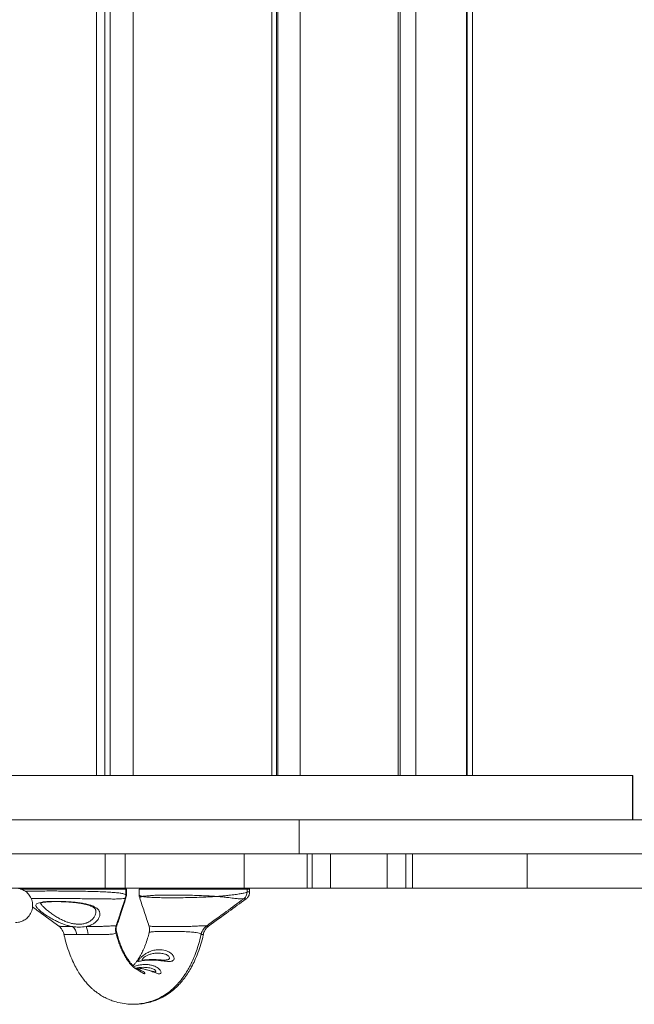
# Model space of a CAD drawing. Units: millimetres. Extents: x 564 to 12373, y -2776 to 7853.
# Drawn here: x 6958 to 7334, y 2539 to 3142 of the extents above; entities that cross this region are included whole.
import ezdxf

# ---------------------------------------------------------------- set-up
doc = ezdxf.new("R2010")
doc.units = ezdxf.units.MM
doc.layers.add('DiKom', color=7, linetype='Continuous')

msp = doc.modelspace()

# ---------------------------------------------------------------- linework, layer by layer
at = {"layer": 'DiKom', "color": 7, "linetype": 'Continuous', "lineweight": 15}
for p, q in [((7004.88, 2678.63), (7004.88, 5124.63)), ((7009.88, 2678.63), (7009.88, 5124.63)), ((7013.2, 2678.63), (7013.2, 5124.63)), ((7027.34, 5124.63), (7027.34, 2678.63)), ((7112.19, 2678.63), (7112.19, 5124.63)), ((7115.12, 2678.63), (7115.12, 5124.63)), ((7115.77, 2678.63), (7115.77, 5124.63)), ((7129.43, 5124.63), (7129.43, 2678.63)), ((7189.43, 2678.63), (7189.43, 5124.63)), ((7190.77, 2678.63), (7190.77, 5124.63)), ((7200.26, 5124.63), (7200.26, 2678.63)), ((7231.32, 2678.63), (7231.32, 5124.63)), ((7231.66, 2678.63), (7231.66, 5124.63)), ((7235.02, 5124.63), (7235.02, 2678.63)), ((6008.62, 2678.63), (7333.03, 2678.63)), ((7333.03, 2651.63), (7333.03, 2678.63)), ((7333.03, 2678.63), (7333.07, 2678.63)), ((7333.07, 2651.63), (7333.07, 2678.63)), ((6212.74, 2651.63), (7128.91, 2651.63)), ((7128.91, 2651.63), (6680.98, 2651.63)), ((7128.91, 2630.63), (7128.91, 2651.63)), ((7128.91, 2651.63), (7870.29, 2651.63)), ((7128.91, 2630.63), (6680.98, 2630.63)), ((7010.16, 2630.63), (7010.16, 2609.63)), ((7022.41, 2609.63), (7022.41, 2630.63)), ((7095.28, 2630.63), (7095.28, 2609.63)), ((7095.28, 2630.63), (7128.91, 2630.63)), ((7128.91, 2630.63), (7870.29, 2630.63)), ((7133.82, 2609.63), (7133.82, 2630.63)), ((7136.86, 2609.63), (7136.86, 2630.63)), ((7148.18, 2630.63), (7148.18, 2609.63)), ((7182.75, 2609.63), (7182.75, 2630.63)), ((7194.26, 2609.63), (7194.26, 2630.63)), ((7198.31, 2609.63), (7198.31, 2630.63)), ((7268.47, 2630.63), (7268.47, 2609.63)), ((7268.47, 2630.63), (7870.29, 2630.63)), ((7010.16, 2609.63), (6885.34, 2609.63)), ((7022.85, 2609.13), (6958.36, 2609.13)), ((7010.16, 2609.63), (7022.41, 2609.63)), ((7095.28, 2609.63), (7022.41, 2609.63)), ((7022.85, 2605.48), (7022.85, 2609.13)), ((7023.15, 2609.13), (7022.85, 2609.13)), ((7023.15, 2605.47), (7023.15, 2609.13)), ((7031.01, 2609.13), (7031.01, 2605.49)), ((7097.01, 2609.13), (7031.01, 2609.13)), ((7095.28, 2609.63), (7133.82, 2609.63)), ((7097.01, 2607.23), (7097.01, 2609.13)), ((7098.57, 2609.13), (7097.01, 2609.13)), ((7098.57, 2607.23), (7098.57, 2609.13)), ((7136.86, 2609.63), (7133.82, 2609.63)), ((7148.18, 2609.63), (7136.86, 2609.63)), ((7148.18, 2609.63), (7182.75, 2609.63)), ((7194.26, 2609.63), (7182.75, 2609.63)), ((7194.26, 2609.63), (7198.31, 2609.63)), ((7268.47, 2609.63), (7198.31, 2609.63)), ((7268.47, 2609.63), (7870.29, 2609.63)), ((7078.24, 2604.63), (7078.4, 2604.63)), ((7016.64, 2582.44), (7016.69, 2582.4)), ((7017.19, 2582.48), (7016.82, 2582.66)), ((7017.22, 2586.6), (7017.24, 2586.62)), ((7037.12, 2586.62), (7037.13, 2586.61)), ((7070.21, 2581.52), (7070.2, 2581.5)), ((7073.47, 2586.49), (7073.5, 2586.5))]:
    msp.add_line(p, q, dxfattribs=at)
for centre, radius, start, end in [((7022.35, 2609.13), 0.5, 0, 90), ((7022.65, 2609.13), 0.5, 0, 90), ((7031.51, 2609.13), 0.5, 90, 180), ((7096.51, 2609.13), 0.5, 0, 90), ((7098.07, 2609.13), 0.5, 0, 90), ((6984.04, 2579.65), 8.99, 10.57433, 46.40205), ((6984.81, 2580.14), 14.92, 4.46052, 23.79841)]:
    msp.add_arc(centre, radius, start, end, dxfattribs=at)
for points, knots in [([(6955.2, 2588.63), (6955.84, 2588.66), (6957.23, 2588.74), (6959.42, 2589.41), (6961.72, 2590.71), (6963.86, 2592.83), (6965.41, 2595.75), (6965.99, 2599.18), (6965.41, 2602.6), (6963.86, 2605.52), (6961.72, 2607.65), (6959.41, 2608.93), (6957.57, 2609.54), (6956.52, 2609.61), (6956.23, 2609.63)], [0, 0, 0, 0, 0.059818, 0.130155, 0.211951, 0.305256, 0.408004, 0.516205, 0.624401, 0.727149, 0.820457, 0.902397, 0.972838, 1, 1, 1, 1]), ([(6961.31, 2607.75), (6962.12, 2607.78), (6963.92, 2607.85), (6967.58, 2607.91), (6972.02, 2607.95), (6976.77, 2607.97), (6981.83, 2607.96), (6987.11, 2607.92), (6992.67, 2607.86), (6998.2, 2607.77), (7003.45, 2607.64), (7008.35, 2607.48), (7012.7, 2607.27), (7016.43, 2607.01), (7019.39, 2606.69), (7021.49, 2606.3), (7022.69, 2605.89), (7022.75, 2605.61), (7022.78, 2605.49)], [0, 0, 0, 0, 0.054134, 0.119377, 0.182781, 0.248028, 0.304386, 0.367808, 0.433069, 0.496509, 0.561789, 0.625287, 0.690632, 0.754378, 0.819989, 0.883843, 0.949561, 1, 1, 1, 1]), ([(7022.56, 2603.81), (7022.67, 2604.13), (7022.84, 2604.67), (7022.82, 2605.25), (7022.81, 2605.48)], [0, 0, 0, 0, 0.594945, 1, 1, 1, 1]), ([(7022.81, 2605.1), (7022.95, 2605.18), (7023.17, 2605.29), (7023.09, 2605.42), (7023.05, 2605.47)], [0, 0, 0, 0, 0.616968, 1, 1, 1, 1]), ([(7022.88, 2603.82), (7022.89, 2603.86), (7023.07, 2604.25), (7023.17, 2604.84), (7023.13, 2605.35), (7023.12, 2605.47)], [0, 0, 0, 0, 0.073307, 0.797772, 1, 1, 1, 1]), ([(7031.05, 2605.49), (7031.04, 2605.24), (7031.02, 2604.66), (7031.2, 2604.12), (7031.31, 2603.8)], [0, 0, 0, 0, 0.420758, 1, 1, 1, 1]), ([(7031.07, 2605.49), (7031.09, 2605.37), (7031.1, 2605.24), (7031.5, 2605), (7031.86, 2604.86), (7032.43, 2604.72), (7032.64, 2604.67), (7032.78, 2604.64), (7032.83, 2604.63), (7032.84, 2604.63), (7032.85, 2604.63)], [0, 0, 0, 0, 0.389, 0.404784, 0.800859, 0.877325, 0.962817, 0.988942, 0.995835, 1, 1, 1, 1]), ([(7032.85, 2604.63), (7032.85, 2604.63), (7033.44, 2604.82), (7034.9, 2604.81), (7037.85, 2605.22), (7041.54, 2605.35), (7046.05, 2605.47), (7051.13, 2605.51), (7056.61, 2605.47), (7062.13, 2605.36), (7067.7, 2605.19), (7072.3, 2605), (7075.4, 2604.82), (7076.91, 2604.72), (7077.62, 2604.68), (7077.98, 2604.65), (7078.15, 2604.64), (7078.22, 2604.64), (7078.24, 2604.64)], [0, 0, 0, 0, 0.000934, 0.096981, 0.193051, 0.291982, 0.390909, 0.500806, 0.600876, 0.700947, 0.801043, 0.90114, 0.953477, 0.977704, 0.989583, 0.995886, 0.99888, 1, 1, 1, 1]), ([(7078.4, 2604.63), (7078.41, 2604.63), (7078.83, 2604.68), (7080.39, 2604.76), (7082.97, 2605.01), (7086.43, 2605.36), (7089.89, 2605.79), (7092.97, 2606.24), (7095.3, 2606.64), (7096.61, 2606.96), (7097.16, 2607.15), (7097, 2607.22), (7097, 2607.23)], [0, 0, 0, 0, 0.001403, 0.038061, 0.142016, 0.247407, 0.395739, 0.548324, 0.696378, 0.848709, 0.996739, 1, 1, 1, 1]), ([(7094.8, 2603.03), (7094.85, 2603.07), (7095.12, 2603.24), (7095.66, 2603.74), (7096.3, 2604.55), (7096.77, 2605.58), (7097.01, 2606.51), (7096.98, 2607.07), (7096.97, 2607.23)], [0, 0, 0, 0, 0.055251, 0.255742, 0.465242, 0.68423, 0.909021, 1, 1, 1, 1]), ([(7096.35, 2603.02), (7096.37, 2603.03), (7096.58, 2603.17), (7097.07, 2603.59), (7097.72, 2604.35), (7098.25, 2605.34), (7098.55, 2606.33), (7098.54, 2606.98), (7098.54, 2607.23)], [0, 0, 0, 0, 0.014241, 0.211794, 0.417041, 0.633164, 0.856247, 1, 1, 1, 1]), ([(7097.01, 2607.58), (7097.36, 2607.54), (7098.25, 2607.46), (7098.69, 2607.34), (7098.54, 2607.24), (7098.53, 2607.23)], [0, 0, 0, 0, 0.369295, 0.941098, 1, 1, 1, 1]), ([(7022.52, 2603.82), (7022.45, 2603.7), (7022.36, 2603.56), (7021.61, 2603.33), (7020.4, 2603.16), (7017.92, 2603.06), (7014.75, 2603.05), (7011.05, 2603.09), (7006.84, 2603.15), (7002.27, 2603.2), (6997.41, 2603.25), (6992.4, 2603.3), (6987.34, 2603.33), (6982.58, 2603.34), (6978.01, 2603.35), (6973.72, 2603.34), (6969.7, 2603.32), (6966.7, 2603.29), (6965.32, 2603.27), (6964.86, 2603.27)], [0, 0, 0, 0, 0.056265, 0.069285, 0.137962, 0.206685, 0.27288, 0.33907, 0.4037, 0.468317, 0.532174, 0.596026, 0.659495, 0.72296, 0.778465, 0.841836, 0.90521, 0.968837, 1, 1, 1, 1]), ([(6990.23, 2586.16), (6989.97, 2586.21), (6988.86, 2586.41), (6986.87, 2586.9), (6984.25, 2587.77), (6981.61, 2588.87), (6978.89, 2590.22), (6976.2, 2591.77), (6973.59, 2593.45), (6971.27, 2595.12), (6970, 2596.17), (6968.99, 2597.12), (6968.19, 2597.98), (6967.7, 2598.97), (6967.85, 2599.77), (6968.57, 2600.36), (6969.83, 2600.83), (6971.55, 2601.17), (6973.72, 2601.41), (6976.24, 2601.56), (6979.08, 2601.63), (6982.12, 2601.61), (6985.32, 2601.51), (6988.55, 2601.33), (6991.78, 2601.05), (6994.85, 2600.68), (6997.75, 2600.19), (7000.33, 2599.58), (7002.58, 2598.82), (7004.4, 2597.9), (7005.78, 2596.81), (7006.44, 2595.86), (7006.88, 2594.8), (7007.04, 2593.61), (7006.65, 2591.9), (7005.62, 2590.11), (7004.05, 2588.56), (7002.11, 2587.35), (7000.27, 2586.59), (6998.95, 2586.28), (6998.46, 2586.16)], [0, 0, 0, 0, 0.00675, 0.029117, 0.051963, 0.077006, 0.102535, 0.132459, 0.163118, 0.195731, 0.229494, 0.231278, 0.262554, 0.294993, 0.323606, 0.353117, 0.380703, 0.409091, 0.436358, 0.464393, 0.491541, 0.519447, 0.546536, 0.574376, 0.601416, 0.629205, 0.656212, 0.683973, 0.711047, 0.738882, 0.76645, 0.794783, 0.802353, 0.832957, 0.864444, 0.897607, 0.931791, 0.957612, 0.984075, 1, 1, 1, 1]), ([(6970.34, 2600.43), (6970.33, 2600.43), (6970.31, 2600.41), (6970.58, 2600.56), (6971.13, 2600.74), (6971.99, 2600.94), (6973.16, 2601.12), (6974.62, 2601.27), (6976.34, 2601.38), (6978.29, 2601.45), (6980.42, 2601.47), (6982.68, 2601.44), (6985.02, 2601.37), (6987.41, 2601.24), (6989.79, 2601.06), (6992.12, 2600.83), (6994.35, 2600.53), (6996.43, 2600.18), (6998.33, 2599.77), (7000, 2599.3), (7001.42, 2598.77), (7002.57, 2598.21), (7003.42, 2597.63), (7004.01, 2597.05), (7004.37, 2596.47), (7004.55, 2595.99), (7004.54, 2595.6), (7004.53, 2595.46)], [0, 0, 0, 0, 0.015244, 0.047558, 0.079901, 0.116115, 0.155153, 0.195846, 0.238057, 0.281169, 0.32449, 0.368391, 0.412151, 0.456107, 0.500014, 0.543697, 0.587422, 0.630381, 0.673147, 0.715356, 0.756638, 0.798069, 0.838347, 0.87909, 0.923154, 0.971799, 1, 1, 1, 1]), ([(6970.68, 2600.58), (6970.79, 2600.29), (6971.02, 2599.66), (6971.79, 2598.84), (6972.21, 2598.39)], [0, 0, 0, 0, 0.452691, 1, 1, 1, 1]), ([(7016.86, 2586.57), (7017.7, 2589.11), (7019.62, 2594.91), (7021.52, 2600.6), (7022.58, 2603.8)], [0, 0, 0, 0, 0.438509, 1, 1, 1, 1]), ([(7017.31, 2586.6), (7018.13, 2589.13), (7020, 2594.92), (7021.85, 2600.62), (7022.89, 2603.82)], [0, 0, 0, 0, 0.437178, 1, 1, 1, 1]), ([(7022.84, 2603.84), (7022.86, 2603.86), (7023.03, 2603.96), (7022.83, 2604.08), (7022.66, 2604.19)], [0, 0, 0, 0, 0.141261, 1, 1, 1, 1]), ([(7032.85, 2604.63), (7032.84, 2604.63), (7032.8, 2604.61), (7032.72, 2604.6), (7032.58, 2604.57), (7032.41, 2604.53), (7032.12, 2604.45), (7031.72, 2604.31), (7031.49, 2604.18), (7031.29, 2604), (7031.34, 2603.91), (7031.39, 2603.82)], [0, 0, 0, 0, 0.00479, 0.038428, 0.073019, 0.136419, 0.216023, 0.383737, 0.663619, 0.669573, 1, 1, 1, 1]), ([(7031.29, 2603.79), (7032.23, 2600.95), (7034.19, 2595.09), (7036.04, 2589.48), (7037, 2586.58)], [0, 0, 0, 0, 0.48395, 1, 1, 1, 1]), ([(7078.24, 2604.63), (7078.22, 2604.63), (7078.15, 2604.62), (7077.98, 2604.61), (7077.62, 2604.58), (7076.9, 2604.54), (7075.39, 2604.45), (7072.31, 2604.29), (7067.71, 2604.09), (7062.14, 2603.93), (7056.56, 2603.84), (7051.04, 2603.8), (7045.94, 2603.84), (7041.44, 2603.94), (7037.81, 2604.09), (7035.37, 2604.3), (7033.82, 2604.45), (7033.15, 2604.62), (7032.85, 2604.63), (7032.85, 2604.63)], [0, 0, 0, 0, 0.001128, 0.004136, 0.010446, 0.022342, 0.046584, 0.098902, 0.197528, 0.298953, 0.397531, 0.499175, 0.60909, 0.706542, 0.806893, 0.901806, 0.95032, 0.999122, 1, 1, 1, 1]), ([(7072.1, 2586.47), (7076.17, 2589.43), (7083.79, 2594.99), (7091.3, 2600.48), (7094.81, 2603.05)], [0, 0, 0, 0, 0.532817, 1, 1, 1, 1]), ([(7073.49, 2586.47), (7077.58, 2589.43), (7085.25, 2594.99), (7092.82, 2600.48), (7096.35, 2603.04)], [0, 0, 0, 0, 0.533162, 1, 1, 1, 1]), ([(7094.77, 2603.07), (7094.77, 2603.07), (7094.79, 2603.05), (7093.93, 2603.07), (7092.23, 2603.17), (7089.6, 2603.44), (7086.43, 2603.83), (7083.03, 2604.22), (7080.43, 2604.44), (7078.84, 2604.61), (7078.41, 2604.62), (7078.4, 2604.62)], [0, 0, 0, 0, 0.080683, 0.236173, 0.395672, 0.55724, 0.724607, 0.840019, 0.957776, 0.998465, 1, 1, 1, 1]), ([(7096.32, 2603.07), (7096.34, 2603.08), (7096.4, 2603.1), (7095.88, 2603.14), (7095.09, 2603.16), (7094.86, 2603.17)], [0, 0, 0, 0, 0.291305, 0.79061, 1, 1, 1, 1]), ([(6965.63, 2598.24), (6966.97, 2597.27), (6972.4, 2593.31), (6977.7, 2589.43), (6981.71, 2586.5)], [0, 0, 0, 0, 0.244907, 1, 1, 1, 1]), ([(6972.21, 2598.39), (6972.73, 2597.89), (6973.77, 2596.89), (6975.84, 2595.23), (6978.13, 2593.56), (6980.46, 2592.03), (6982.84, 2590.69), (6985.12, 2589.61), (6987.41, 2588.74), (6989.67, 2588.1), (6991.95, 2587.71), (6994.28, 2587.57), (6996.53, 2587.76), (6997.98, 2588.12), (6999.32, 2588.59), (7000.57, 2589.18), (7002.2, 2590.38), (7003.52, 2591.91), (7004.3, 2593.65), (7004.63, 2594.87), (7004.55, 2595.43), (7004.54, 2595.46)], [0, 0, 0, 0, 0.071488, 0.143025, 0.208117, 0.273205, 0.326549, 0.379855, 0.426655, 0.473417, 0.52058, 0.567726, 0.620137, 0.672586, 0.676069, 0.730384, 0.784763, 0.856419, 0.928138, 0.995149, 1, 1, 1, 1]), ([(6981.7, 2586.52), (6981.69, 2586.52), (6981.68, 2586.51), (6981.7, 2586.51), (6981.71, 2586.51)], [0, 0, 0, 0, 0.561913, 1, 1, 1, 1]), ([(6981.71, 2586.54), (6981.73, 2586.53), (6982.01, 2586.34), (6982.67, 2585.74), (6983.56, 2584.71), (6984.33, 2583.35), (6984.79, 2582.25), (6984.87, 2581.6), (6984.88, 2581.53)], [0, 0, 0, 0, 0.0131834, 0.2239587, 0.4534628, 0.6940169, 0.9644099, 1, 1, 1, 1]), ([(6981.71, 2586.51), (6981.77, 2586.48), (6981.87, 2586.45), (6982.34, 2586.38), (6983.21, 2586.31), (6984.72, 2586.25), (6986.95, 2586.19), (6988.87, 2586.17), (6990.23, 2586.16)], [0, 0, 0, 0, 0.115848, 0.161287, 0.349708, 0.545868, 0.678365, 1, 1, 1, 1]), ([(6992.87, 2581.3), (6991.74, 2581.31), (6989.93, 2581.31), (6987.9, 2581.32), (6986.65, 2581.33), (6985.75, 2581.35), (6985.21, 2581.4), (6984.85, 2581.44), (6984.96, 2581.52), (6984.99, 2581.54)], [0, 0, 0, 0, 0.270498, 0.432256, 0.593863, 0.706287, 0.831233, 0.956068, 1, 1, 1, 1]), ([(6984.94, 2581.52), (6985.09, 2580.81), (6985.65, 2578.09), (6986.92, 2573.77), (6988.7, 2568.69), (6990.64, 2564.22), (6992.62, 2560.38), (6994.66, 2557), (6996.67, 2554.15), (6998.63, 2551.75), (7000.35, 2549.9), (7001.89, 2548.4), (7003.53, 2546.97), (7005.52, 2545.42), (7007.96, 2543.8), (7010.76, 2542.28), (7013.72, 2541), (7017.33, 2539.8), (7021.59, 2538.9), (7026.38, 2538.54), (7031, 2538.76), (7035.5, 2539.53), (7039.78, 2540.81), (7043.34, 2542.38), (7046.17, 2543.98), (7048.58, 2545.6), (7051.08, 2547.56), (7053.78, 2550.11), (7056.48, 2553.2), (7058.89, 2556.51), (7060.89, 2559.77), (7062.24, 2562.29), (7063.17, 2564.18), (7063.91, 2565.79), (7064.78, 2567.85), (7065.91, 2570.75), (7067.2, 2574.66), (7068.29, 2578.41), (7068.79, 2580.87), (7068.92, 2581.51)], [0, 0, 0, 0, 0.013034, 0.050139, 0.086769, 0.122167, 0.15549, 0.185958, 0.217748, 0.243745, 0.265851, 0.284181, 0.300351, 0.321337, 0.347572, 0.3742, 0.399921, 0.424509, 0.462481, 0.496967, 0.529685, 0.563109, 0.597999, 0.631626, 0.655361, 0.678271, 0.705025, 0.738039, 0.773754, 0.809749, 0.840835, 0.865216, 0.875491, 0.888467, 0.904907, 0.92443, 0.954487, 0.988079, 1, 1, 1, 1]), ([(6990.23, 2586.16), (6991.52, 2586.02), (6994.39, 2585.7), (6997.01, 2586), (6998.46, 2586.16)], [0, 0, 0, 0, 0.448847, 1, 1, 1, 1]), ([(6999.68, 2581.3), (6998.5, 2581.33), (6996.1, 2581.37), (6993.96, 2581.33), (6992.87, 2581.3)], [0, 0, 0, 0, 0.4924509, 1, 1, 1, 1]), ([(6998.46, 2586.16), (6999.39, 2586.17), (7001.26, 2586.18), (7004.15, 2586.22), (7007.06, 2586.27), (7009.66, 2586.34), (7011.87, 2586.43), (7014, 2586.55), (7015.84, 2586.67), (7016.85, 2586.71), (7016.78, 2586.64), (7016.75, 2586.61)], [0, 0, 0, 0, 0.1128861, 0.2275768, 0.3433645, 0.4624798, 0.5491119, 0.6385003, 0.7793591, 0.9121751, 1, 1, 1, 1]), ([(7016.69, 2582.4), (7016.71, 2582.39), (7016.9, 2582.25), (7016.3, 2581.9), (7014.81, 2581.56), (7012.37, 2581.38), (7009.57, 2581.34), (7006.78, 2581.32), (7003.59, 2581.31), (7001.23, 2581.3), (6999.68, 2581.3)], [0, 0, 0, 0, 0.018155, 0.158077, 0.283121, 0.416675, 0.579638, 0.686412, 0.793299, 1, 1, 1, 1]), ([(7016.75, 2582.43), (7016.73, 2582.52), (7016.53, 2583.09), (7016.48, 2584.26), (7016.55, 2585.56), (7016.8, 2586.3), (7016.88, 2586.57)], [0, 0, 0, 0, 0.065648, 0.440704, 0.798422, 1, 1, 1, 1]), ([(7028.82, 2560.4), (7028.74, 2560.44), (7028.58, 2560.54), (7028.07, 2560.89), (7027.25, 2561.56), (7026.16, 2562.63), (7024.79, 2564.23), (7023.37, 2566.25), (7022.13, 2568.33), (7021.19, 2570.13), (7020.38, 2571.84), (7019.55, 2573.73), (7018.56, 2576.31), (7017.58, 2579.25), (7017.01, 2581.47), (7016.75, 2582.48)], [0, 0, 0, 0, 0.061169, 0.127897, 0.208666, 0.307423, 0.411506, 0.514544, 0.601005, 0.668654, 0.710559, 0.76894, 0.842658, 0.92888, 1, 1, 1, 1]), ([(7016.86, 2586.48), (7016.94, 2586.49), (7017.24, 2586.54), (7017.23, 2586.58), (7017.22, 2586.6)], [0, 0, 0, 0, 0.2528691, 1, 1, 1, 1]), ([(7017.17, 2582.48), (7017.06, 2582.94), (7016.84, 2583.9), (7016.97, 2585.32), (7016.95, 2586.21), (7017.21, 2586.61), (7017.21, 2586.61)], [0, 0, 0, 0, 0.325549, 0.671306, 0.9999, 1, 1, 1, 1]), ([(7027.27, 2562.22), (7027.18, 2562.31), (7026.8, 2562.67), (7026, 2563.56), (7024.85, 2565), (7023.29, 2567.27), (7021.41, 2570.63), (7019.59, 2574.8), (7018.17, 2578.85), (7017.5, 2581.39), (7017.21, 2582.49)], [0, 0, 0, 0, 0.032276, 0.124413, 0.233088, 0.362344, 0.547684, 0.751003, 0.891816, 1, 1, 1, 1]), ([(7037.11, 2582.48), (7036.81, 2581.29), (7036.12, 2578.64), (7034.87, 2575.08), (7033.49, 2571.75), (7032.11, 2568.98), (7030.75, 2566.64), (7029.47, 2564.78), (7028.37, 2563.4), (7027.54, 2562.47), (7027.11, 2562.06), (7026.94, 2561.89)], [0, 0, 0, 0, 0.113332, 0.253229, 0.388679, 0.516549, 0.633865, 0.756851, 0.857653, 0.943299, 1, 1, 1, 1]), ([(7027.31, 2538.67), (7027.57, 2538.66), (7029.42, 2538.54), (7033.03, 2538.91), (7037.36, 2539.75), (7041.04, 2540.95), (7044.04, 2542.23), (7046.83, 2543.73), (7049.26, 2545.31), (7051.26, 2546.83), (7052.95, 2548.27), (7054.56, 2549.8), (7056.37, 2551.72), (7058.44, 2554.22), (7060.53, 2557.17), (7062.62, 2560.62), (7064.62, 2564.48), (7066.56, 2568.94), (7068.33, 2573.97), (7069.59, 2578.19), (7070.14, 2580.83), (7070.28, 2581.5)], [0, 0, 0, 0, 0.011378, 0.080386, 0.156875, 0.20648, 0.257935, 0.309921, 0.360709, 0.402094, 0.434432, 0.471551, 0.517292, 0.57139, 0.635977, 0.696848, 0.762709, 0.832117, 0.903546, 0.975633, 1, 1, 1, 1]), ([(7037.01, 2586.58), (7037.11, 2586.2), (7037.34, 2585.39), (7037.38, 2584.01), (7037.29, 2583.03), (7037.13, 2582.53), (7037.1, 2582.42)], [0, 0, 0, 0, 0.291914, 0.619951, 0.917876, 1, 1, 1, 1]), ([(7037.16, 2582.46), (7037.14, 2582.45), (7037.11, 2582.44), (7037.13, 2582.42), (7037.14, 2582.42)], [0, 0, 0, 0, 0.543311, 1, 1, 1, 1]), ([(7037.13, 2586.61), (7037.13, 2586.59), (7037.13, 2586.52), (7038.13, 2586.37), (7039.62, 2586.27), (7041.43, 2586.2), (7043.85, 2586.17), (7046.67, 2586.16), (7049.88, 2586.16), (7053.17, 2586.15), (7056.73, 2586.17), (7060.14, 2586.22), (7063.57, 2586.34), (7066.72, 2586.51), (7069.4, 2586.67), (7071.42, 2586.71), (7072.09, 2586.62), (7072.22, 2586.55), (7072.16, 2586.53), (7072.13, 2586.52)], [0, 0, 0, 0, 0.038057, 0.118462, 0.170891, 0.224511, 0.293863, 0.365559, 0.421209, 0.49935, 0.563263, 0.629058, 0.698387, 0.770633, 0.835667, 0.902971, 0.971737, 0.984936, 1, 1, 1, 1]), ([(7068.93, 2581.51), (7068.94, 2581.52), (7069, 2581.56), (7068.73, 2581.72), (7067.81, 2582.07), (7065.77, 2582.52), (7062.73, 2582.88), (7059.27, 2583.06), (7055.87, 2583.14), (7052.54, 2583.18), (7049.27, 2583.17), (7045.99, 2583.17), (7043.12, 2583.15), (7040.73, 2583.09), (7039, 2582.98), (7037.65, 2582.82), (7037.34, 2582.59), (7037.16, 2582.46)], [0, 0, 0, 0, 0.009036, 0.049685, 0.114604, 0.178523, 0.253809, 0.351239, 0.414802, 0.47991, 0.571641, 0.637194, 0.71778, 0.80142, 0.860066, 0.920241, 1, 1, 1, 1]), ([(7070.2, 2581.5), (7070.2, 2581.47), (7070.2, 2581.36), (7069.45, 2581.34), (7068.93, 2581.34)], [0, 0, 0, 0, 0.296834, 1, 1, 1, 1]), ([(7069, 2581.5), (7069.06, 2581.82), (7069.24, 2582.68), (7069.84, 2583.93), (7070.68, 2585.15), (7071.49, 2586.01), (7071.98, 2586.37), (7072.15, 2586.5)], [0, 0, 0, 0, 0.154238, 0.410157, 0.649182, 0.870892, 1, 1, 1, 1]), ([(7070.29, 2581.48), (7070.38, 2581.89), (7070.6, 2582.82), (7071.3, 2584.16), (7072.21, 2585.36), (7073, 2586.13), (7073.44, 2586.41), (7073.52, 2586.47)], [0, 0, 0, 0, 0.198825, 0.4600204, 0.7070798, 0.9405118, 1, 1, 1, 1]), ([(7071.92, 2586.31), (7072.17, 2586.33), (7072.78, 2586.36), (7073.31, 2586.42), (7073.43, 2586.47), (7073.47, 2586.49)], [0, 0, 0, 0, 0.300391, 0.724463, 1, 1, 1, 1]), ([(7034.85, 2565.52), (7034.1, 2565.43), (7032.58, 2565.24), (7030.94, 2564.88), (7030.18, 2564.77), (7030.18, 2565.02), (7030.42, 2565.42), (7030.77, 2565.86), (7031.49, 2566.66), (7032.15, 2567.33), (7033.44, 2568.47), (7035.15, 2569.76), (7037.8, 2571.09), (7040.52, 2571.85), (7043.68, 2572.13), (7046.83, 2571.72), (7049.37, 2570.61), (7050.87, 2569.47), (7051.89, 2568.32), (7052.47, 2566.98), (7052.31, 2566.05), (7051.89, 2565.44), (7051.39, 2565.12), (7050.22, 2564.81), (7048.4, 2564.81), (7045.64, 2565.13), (7042.54, 2565.49), (7039.05, 2565.72), (7036.44, 2565.67), (7035.07, 2565.54), (7034.85, 2565.52)], [0, 0, 0, 0, 0.046172, 0.093476, 0.137034, 0.165158, 0.174114, 0.204267, 0.211651, 0.243348, 0.253495, 0.297862, 0.343571, 0.395203, 0.437795, 0.504774, 0.559865, 0.585809, 0.612518, 0.652983, 0.681615, 0.689718, 0.716479, 0.72915, 0.772467, 0.816996, 0.864321, 0.920157, 0.987212, 1, 1, 1, 1]), ([(7046.34, 2565.67), (7046.54, 2565.67), (7047.18, 2565.66), (7047.89, 2565.73), (7048.65, 2565.91), (7049.07, 2566.11), (7049.46, 2566.48), (7049.57, 2566.8), (7049.54, 2567.31), (7049.36, 2567.67), (7048.78, 2568.34), (7047.61, 2569.09), (7045.32, 2569.77), (7042.87, 2569.98), (7040.39, 2569.84), (7038.28, 2569.43), (7036.26, 2568.72), (7034.73, 2567.88), (7033.85, 2567.22), (7033.29, 2566.72), (7033, 2566.4), (7032.79, 2566.06), (7032.75, 2565.89), (7032.91, 2565.7), (7033.15, 2565.64), (7033.58, 2565.66), (7033.62, 2565.66)], [0, 0, 0, 0, 0.02017, 0.062872, 0.078008, 0.115461, 0.129522, 0.169031, 0.177553, 0.222954, 0.231291, 0.305739, 0.391145, 0.50065, 0.570604, 0.652917, 0.721257, 0.782527, 0.822019, 0.837585, 0.874334, 0.886775, 0.924098, 0.935205, 0.993928, 1, 1, 1, 1]), ([(7027.39, 2561.46), (7028.21, 2561.77), (7029.76, 2562.36), (7032.09, 2562.81), (7034.33, 2563), (7036.54, 2562.91), (7038.63, 2562.54), (7040.45, 2561.93), (7041.97, 2561.15), (7043.39, 2560.07), (7044.31, 2558.81), (7044.41, 2557.95), (7044.21, 2557.46), (7043.88, 2557.24), (7043.08, 2557.2), (7042.21, 2557.41), (7040.62, 2557.96), (7038.54, 2558.79), (7035.23, 2559.87), (7031.75, 2560.64), (7029.41, 2560.66), (7028.36, 2560.67)], [0, 0, 0, 0, 0.059963, 0.113878, 0.168896, 0.22345, 0.279049, 0.332681, 0.377988, 0.424484, 0.496492, 0.542717, 0.55506, 0.596123, 0.615455, 0.666663, 0.6845, 0.756984, 0.827216, 0.922933, 1, 1, 1, 1]), ([(7046.34, 2565.66), (7046.23, 2565.66), (7045.86, 2565.65), (7044.99, 2565.7), (7043.74, 2565.78), (7042.21, 2565.88), (7040.88, 2565.94), (7039.74, 2565.97), (7038.53, 2565.98), (7037.08, 2565.95), (7035.63, 2565.86), (7034.58, 2565.76), (7033.9, 2565.69), (7033.56, 2565.66), (7033.54, 2565.66), (7033.53, 2565.66)], [0, 0, 0, 0, 0.027288, 0.093394, 0.176711, 0.277238, 0.392937, 0.441153, 0.511006, 0.643298, 0.753071, 0.850224, 0.918857, 0.971259, 1, 1, 1, 1]), ([(7040.41, 2558.4), (7040.39, 2558.41), (7040.35, 2558.41), (7039.98, 2558.49), (7039.31, 2558.68), (7038.38, 2558.97), (7037.19, 2559.34), (7035.71, 2559.77), (7033.99, 2560.18), (7032.04, 2560.52), (7030.12, 2560.72), (7028.88, 2560.72), (7028.34, 2560.71)], [0, 0, 0, 0, 0.047579, 0.106787, 0.175757, 0.251975, 0.347053, 0.455308, 0.582015, 0.72278, 0.878083, 1, 1, 1, 1]), ([(7040.3, 2558.41), (7040.35, 2558.41), (7040.66, 2558.4), (7040.91, 2558.49), (7041.14, 2558.71), (7041.15, 2558.92), (7040.96, 2559.32), (7040.64, 2559.62), (7039.75, 2560.17), (7038.56, 2560.63), (7036.22, 2561.12), (7033.39, 2561.29), (7030.66, 2561.11), (7029.11, 2560.73), (7028.75, 2560.65)], [0, 0, 0, 0, 0.014399, 0.083275, 0.102352, 0.172356, 0.186399, 0.283013, 0.292613, 0.442275, 0.537295, 0.740734, 0.940683, 1, 1, 1, 1]), ([(7028.78, 2560.42), (7028.81, 2560.42), (7030.01, 2560.34), (7031.63, 2559.69), (7033.57, 2558.7), (7034.48, 2557.78), (7034.58, 2557.34), (7034.38, 2557.18), (7034.04, 2557.25), (7033.31, 2557.62), (7032.59, 2558.08), (7031.12, 2559.04), (7029.93, 2559.87), (7028.89, 2560.35), (7028.81, 2560.39)], [0, 0, 0, 0, 0.0048086, 0.1887521, 0.3082872, 0.4572532, 0.5487276, 0.5774452, 0.674325, 0.6993725, 0.7946994, 0.8389564, 0.9873362, 1, 1, 1, 1]), ([(7032.55, 2558.21), (7032.53, 2558.21), (7032.49, 2558.24), (7032.08, 2558.47), (7031.47, 2558.84), (7030.59, 2559.38), (7029.81, 2559.86), (7029.31, 2560.13), (7029.2, 2560.18)], [0, 0, 0, 0, 0.146655, 0.303357, 0.48168, 0.701982, 0.937365, 1, 1, 1, 1])]:
    msp.add_open_spline(points, degree=3, knots=knots, dxfattribs=at)

doc.saveas('drawing.dxf')
